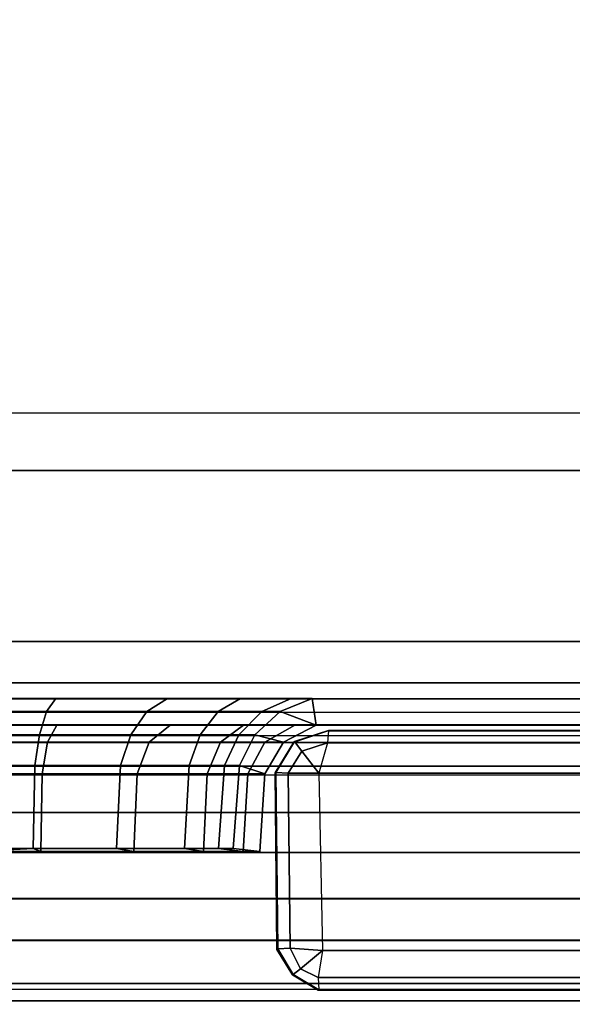
# Model space of a CAD drawing. Units: inches. Extents: x -889 to -374, y -589 to 341.
# Drawn here: x -834 to -832, y 136 to 139 of the extents above; entities that cross this region are included whole.
import ezdxf

# ---------------------------------------------------------------- set-up
doc = ezdxf.new("R2010")
doc.units = ezdxf.units.IN
doc.header["$MEASUREMENT"] = 0
for name, color, linetype in [('ACCESSORY-RAIL', 7, 'Continuous'), ('DISPLAY-TACKBOARD', 5, 'Continuous'), ('ELEC', 1, 'Continuous'), ('STORAGE-BRACKETS', 4, 'Continuous'), ('STORAGE-LEG', 4, 'Continuous'), ('STORAGE-SHELF', 4, 'Continuous')]:
    doc.layers.add(name, color=color, linetype=linetype)

# ---------------------------------------------------------------- blocks, each defined once
blk = doc.blocks.new('lmgs90_23_0t')
at = {"layer": 'STORAGE-BRACKETS'}
for points in [[(73.8932, -0.4094, 22.0395), (66.0289, -0.4091, 22.0379), (66.024, -0.6619, 22.0156), (73.898, -0.6622, 22.0172)], [(73.8925, -0.4102, 21.9605), (73.898, -0.6363, 21.9427), (66.024, -0.636, 21.9412), (66.0283, -0.4099, 21.9589)], [(66.0283, -0.4099, 21.9589), (66.0289, -0.4091, 22.0379), (73.8932, -0.4094, 22.0395), (73.8925, -0.4102, 21.9605)], [(70.7375, -0.6399, 19.5324), (70.7526, -0.4125, 19.5358), (70.7526, -0.4125, 17.2858), (70.7375, -0.6399, 17.2824)], [(70.7526, -0.4125, 17.2858), (70.831, -0.4208, 17.2836), (70.8124, -0.6639, 17.2824), (70.7375, -0.6399, 17.2824)], [(70.8012, -0.4126, 19.7258), (70.7526, -0.4125, 19.5358), (70.7375, -0.6399, 19.5324), (70.7874, -0.64, 19.7318)], [(70.7375, -0.6399, 4.2392), (70.7526, -0.4125, 4.2396), (70.7526, -0.4125, 2.7286), (70.7375, -0.6399, 2.7252)], [(70.7526, -0.4125, 2.7286), (70.831, -0.4208, 2.7264), (70.8124, -0.6639, 2.7252), (70.7375, -0.6399, 2.7252)], [(70.8012, -0.4126, 4.4326), (70.7526, -0.4125, 4.2396), (70.7375, -0.6399, 4.2392), (70.7874, -0.64, 4.4386)], [(70.7526, -0.4125, 9.0213), (70.7526, -0.4125, 7.4915), (70.7375, -0.6399, 7.4949), (70.7375, -0.6399, 9.0247)], [(70.8124, -0.6639, 9.0247), (70.831, -0.4208, 9.0235), (70.7526, -0.4125, 9.0213), (70.7375, -0.6399, 9.0247)], [(70.7375, -0.6399, 7.4949), (70.7526, -0.4125, 7.4915), (70.8012, -0.4126, 7.3016), (70.7874, -0.64, 7.2956)], [(70.831, -0.4208, 19.5336), (70.831, -0.4208, 17.2836), (70.7526, -0.4125, 17.2858), (70.7526, -0.4125, 19.5358)], [(70.8732, -0.4209, 19.6947), (70.831, -0.4208, 19.5336), (70.7526, -0.4125, 19.5358), (70.8012, -0.4126, 19.7258)], [(70.831, -0.4208, 4.2396), (70.831, -0.4208, 2.7264), (70.7526, -0.4125, 2.7286), (70.7526, -0.4125, 4.2396)], [(70.8732, -0.4209, 4.4015), (70.831, -0.4208, 4.2396), (70.7526, -0.4125, 4.2396), (70.8012, -0.4126, 4.4326)], [(70.7526, -0.4125, 9.0213), (70.831, -0.4208, 9.0235), (70.831, -0.4208, 7.4937), (70.7526, -0.4125, 7.4915)], [(70.7526, -0.4125, 7.4915), (70.831, -0.4208, 7.4937), (70.8732, -0.4209, 7.3327), (70.8012, -0.4126, 7.3016)], [(70.8012, -0.4126, 19.7258), (70.7874, -0.64, 19.7318), (70.9066, -0.64, 19.9694), (70.9173, -0.4126, 19.9588)], [(70.8012, -0.4126, 4.4326), (70.7874, -0.64, 4.4386), (70.9066, -0.64, 4.6762), (70.9173, -0.4126, 4.6656)], [(70.9066, -0.64, 7.0579), (70.7874, -0.64, 7.2956), (70.8012, -0.4126, 7.3016), (70.9173, -0.4126, 7.0685)], [(70.8732, -0.4209, 19.6947), (70.8012, -0.4126, 19.7258), (70.9173, -0.4126, 19.9588), (70.9731, -0.4209, 19.9037)], [(70.8732, -0.4209, 4.4015), (70.8012, -0.4126, 4.4326), (70.9173, -0.4126, 4.6656), (70.9731, -0.4209, 4.6105)], [(70.9173, -0.4126, 7.0685), (70.8012, -0.4126, 7.3016), (70.8732, -0.4209, 7.3327), (70.9731, -0.4209, 7.1237)], [(70.8124, -0.6639, 17.2824), (70.831, -0.4208, 17.2836), (70.831, -0.4208, 19.5336), (70.8124, -0.6639, 19.5324)], [(70.831, -0.4208, 19.5336), (70.8732, -0.4209, 19.6947), (70.8561, -0.664, 19.7021), (70.8124, -0.6639, 19.5324)], [(70.8124, -0.6639, 2.7252), (70.831, -0.4208, 2.7264), (70.831, -0.4208, 4.2396), (70.8124, -0.6639, 4.2392)], [(70.831, -0.4208, 4.2396), (70.8732, -0.4209, 4.4015), (70.8561, -0.664, 4.4089), (70.8124, -0.6639, 4.2392)], [(70.831, -0.4208, 7.4937), (70.831, -0.4208, 9.0235), (70.8124, -0.6639, 9.0247), (70.8124, -0.6639, 7.4949)], [(70.8561, -0.664, 7.3252), (70.8732, -0.4209, 7.3327), (70.831, -0.4208, 7.4937), (70.8124, -0.6639, 7.4949)], [(70.9731, -0.4209, 19.9037), (70.9598, -0.664, 19.9168), (70.8561, -0.664, 19.7021), (70.8732, -0.4209, 19.6947)], [(70.9731, -0.4209, 4.6105), (70.9598, -0.664, 4.6236), (70.8561, -0.664, 4.4089), (70.8732, -0.4209, 4.4015)], [(70.8561, -0.664, 7.3252), (70.9598, -0.664, 7.1105), (70.9731, -0.4209, 7.1237), (70.8732, -0.4209, 7.3327)], [(71.1212, -0.4126, 20.1778), (70.9173, -0.4126, 19.9588), (70.9066, -0.64, 19.9694), (71.1115, -0.64, 20.1893)], [(71.1212, -0.4126, 4.8846), (70.9173, -0.4126, 4.6656), (70.9066, -0.64, 4.6762), (71.1115, -0.64, 4.8961)], [(70.9066, -0.64, 7.0579), (70.9173, -0.4126, 7.0685), (71.1212, -0.4126, 6.8495), (71.1115, -0.64, 6.838)], [(71.1718, -0.4209, 20.1179), (70.9731, -0.4209, 19.9037), (70.9173, -0.4126, 19.9588), (71.1212, -0.4126, 20.1778)], [(71.1718, -0.4209, 4.8247), (70.9731, -0.4209, 4.6105), (70.9173, -0.4126, 4.6656), (71.1212, -0.4126, 4.8846)], [(70.9173, -0.4126, 7.0685), (70.9731, -0.4209, 7.1237), (71.1718, -0.4209, 6.9094), (71.1212, -0.4126, 6.8495)], [(70.9731, -0.4209, 19.9037), (71.1718, -0.4209, 20.1179), (71.1598, -0.664, 20.1322), (70.9598, -0.664, 19.9168)], [(70.9731, -0.4209, 4.6105), (71.1718, -0.4209, 4.8247), (71.1598, -0.664, 4.839), (70.9598, -0.664, 4.6236)], [(71.1598, -0.664, 6.8952), (71.1718, -0.4209, 6.9094), (70.9731, -0.4209, 7.1237), (70.9598, -0.664, 7.1105)], [(71.1212, -0.4126, 20.1778), (71.1115, -0.64, 20.1893), (71.3892, -0.64, 20.3411), (71.3935, -0.4126, 20.3267)], [(71.1212, -0.4126, 4.8846), (71.1115, -0.64, 4.8961), (71.3892, -0.64, 5.0479), (71.3935, -0.4126, 5.0335)], [(71.3892, -0.64, 6.6862), (71.1115, -0.64, 6.838), (71.1212, -0.4126, 6.8495), (71.3935, -0.4126, 6.7007)], [(71.1718, -0.4209, 20.1179), (71.1212, -0.4126, 20.1778), (71.3935, -0.4126, 20.3267), (71.4159, -0.4209, 20.2515)], [(71.1718, -0.4209, 4.8247), (71.1212, -0.4126, 4.8846), (71.3935, -0.4126, 5.0335), (71.4159, -0.4209, 4.9583)], [(71.3935, -0.4126, 6.7007), (71.1212, -0.4126, 6.8495), (71.1718, -0.4209, 6.9094), (71.4159, -0.4209, 6.7758)], [(71.4159, -0.4209, 20.2515), (71.4106, -0.664, 20.2694), (71.1598, -0.664, 20.1322), (71.1718, -0.4209, 20.1179)], [(71.4159, -0.4209, 4.9583), (71.4106, -0.664, 4.9762), (71.1598, -0.664, 4.839), (71.1718, -0.4209, 4.8247)], [(71.1598, -0.664, 6.8952), (71.4106, -0.664, 6.7579), (71.4159, -0.4209, 6.7758), (71.1718, -0.4209, 6.9094)], [(71.3892, -0.64, 6.6862), (71.3935, -0.4126, 6.7007), (71.6438, -0.4102, 6.6673), (71.648, -0.6363, 6.6495)], [(71.6446, -0.4126, 20.368), (71.3935, -0.4126, 20.3267), (71.3892, -0.64, 20.3411), (71.648, -0.64, 20.3831)], [(71.6446, -0.4126, 5.0748), (71.3935, -0.4126, 5.0335), (71.3892, -0.64, 5.0479), (71.648, -0.64, 5.0899)], [(71.3935, -0.4126, 6.7007), (71.4159, -0.4209, 6.7758), (71.6432, -0.4094, 6.7463), (71.6438, -0.4102, 6.6673)], [(71.6468, -0.4209, 20.2896), (71.4159, -0.4209, 20.2515), (71.3935, -0.4126, 20.3267), (71.6446, -0.4126, 20.368)], [(71.6468, -0.4209, 4.9964), (71.4159, -0.4209, 4.9583), (71.3935, -0.4126, 5.0335), (71.6446, -0.4126, 5.0748)], [(71.648, -0.6622, 6.724), (71.6432, -0.4094, 6.7463), (71.4159, -0.4209, 6.7758), (71.4106, -0.664, 6.7579)], [(71.4159, -0.4209, 20.2515), (71.6468, -0.4209, 20.2896), (71.648, -0.664, 20.3082), (71.4106, -0.664, 20.2694)], [(71.4159, -0.4209, 4.9583), (71.6468, -0.4209, 4.9964), (71.648, -0.664, 5.015), (71.4106, -0.664, 4.9762)], [(73.898, -0.7311, 21.8857), (66.024, -0.7308, 21.8841), (66.024, -0.636, 21.9412), (73.898, -0.6363, 21.9427)], [(66.024, -0.6619, 22.0156), (66.024, -0.751, 21.9712), (73.898, -0.7513, 21.9727), (73.898, -0.6622, 22.0172)], [(70.7375, -0.6399, 19.5324), (70.7375, -0.6399, 17.2824), (70.6831, -0.7323, 17.2824), (70.6831, -0.7323, 19.5324)], [(70.6831, -0.7323, 17.2824), (70.7375, -0.6399, 17.2824), (70.8124, -0.6639, 17.2824), (70.7669, -0.7536, 17.2824)], [(70.7874, -0.64, 19.7318), (70.7375, -0.6399, 19.5324), (70.6831, -0.7323, 19.5324), (70.7375, -0.7324, 19.7533)], [(70.7375, -0.6399, 4.2392), (70.7375, -0.6399, 2.7252), (70.6831, -0.7323, 2.7252), (70.6831, -0.7323, 4.2392)], [(70.6831, -0.7323, 2.7252), (70.7375, -0.6399, 2.7252), (70.8124, -0.6639, 2.7252), (70.7669, -0.7536, 2.7252)], [(70.7874, -0.64, 4.4386), (70.7375, -0.6399, 4.2392), (70.6831, -0.7323, 4.2392), (70.7375, -0.7324, 4.4601)], [(70.6831, -0.7323, 9.0247), (70.7375, -0.6399, 9.0247), (70.7375, -0.6399, 7.4949), (70.6831, -0.7323, 7.4949)], [(70.8124, -0.6639, 9.0247), (70.7375, -0.6399, 9.0247), (70.6831, -0.7323, 9.0247), (70.7669, -0.7536, 9.0247)], [(70.6831, -0.7323, 7.4949), (70.7375, -0.6399, 7.4949), (70.7874, -0.64, 7.2956), (70.7375, -0.7324, 7.274)], [(70.9066, -0.64, 19.9694), (70.7874, -0.64, 19.7318), (70.7375, -0.7324, 19.7533), (70.8679, -0.7324, 20.0077)], [(70.9066, -0.64, 4.6762), (70.7874, -0.64, 4.4386), (70.7375, -0.7324, 4.4601), (70.8679, -0.7324, 4.7145)], [(70.7375, -0.7324, 7.274), (70.7874, -0.64, 7.2956), (70.9066, -0.64, 7.0579), (70.8679, -0.7324, 7.0197)], [(71.1115, -0.64, 20.1893), (70.9066, -0.64, 19.9694), (70.8679, -0.7324, 20.0077), (71.0764, -0.7324, 20.2309)], [(71.1115, -0.64, 4.8961), (70.9066, -0.64, 4.6762), (70.8679, -0.7324, 4.7145), (71.0764, -0.7324, 4.9377)], [(70.8679, -0.7324, 7.0197), (70.9066, -0.64, 7.0579), (71.1115, -0.64, 6.838), (71.0764, -0.7324, 6.7965)], [(71.3892, -0.64, 20.3411), (71.1115, -0.64, 20.1893), (71.0764, -0.7324, 20.2309), (71.3737, -0.7324, 20.3933)], [(71.3892, -0.64, 5.0479), (71.1115, -0.64, 4.8961), (71.0764, -0.7324, 4.9377), (71.3737, -0.7324, 5.1001)], [(71.0764, -0.7324, 6.7965), (71.1115, -0.64, 6.838), (71.3892, -0.64, 6.6862), (71.3737, -0.7324, 6.6341)], [(71.3737, -0.7324, 6.6341), (71.3892, -0.64, 6.6862), (71.648, -0.6363, 6.6495), (71.648, -0.7311, 6.5925)], [(71.648, -0.64, 20.3831), (71.3892, -0.64, 20.3411), (71.3737, -0.7324, 20.3933), (71.648, -0.7324, 20.4374)], [(71.648, -0.64, 5.0899), (71.3892, -0.64, 5.0479), (71.3737, -0.7324, 5.1001), (71.648, -0.7324, 5.1442)], [(71.648, -0.7513, 6.6795), (71.648, -0.6622, 6.724), (71.4106, -0.664, 6.7579), (71.3976, -0.7538, 6.7144)], [(70.7669, -0.7536, 17.2824), (70.8124, -0.6639, 17.2824), (70.8124, -0.6639, 19.5324), (70.7669, -0.7536, 19.5324)], [(70.8124, -0.6639, 19.5324), (70.8561, -0.664, 19.7021), (70.8144, -0.7538, 19.7201), (70.7669, -0.7536, 19.5324)], [(70.7669, -0.7536, 2.7252), (70.8124, -0.6639, 2.7252), (70.8124, -0.6639, 4.2392), (70.7669, -0.7536, 4.2392)], [(70.8124, -0.6639, 4.2392), (70.8561, -0.664, 4.4089), (70.8144, -0.7538, 4.4269), (70.7669, -0.7536, 4.2392)], [(70.8124, -0.6639, 7.4949), (70.8124, -0.6639, 9.0247), (70.7669, -0.7536, 9.0247), (70.7669, -0.7536, 7.4949)], [(70.8144, -0.7538, 7.3072), (70.8561, -0.664, 7.3252), (70.8124, -0.6639, 7.4949), (70.7669, -0.7536, 7.4949)], [(70.8561, -0.664, 19.7021), (70.9598, -0.664, 19.9168), (70.9275, -0.7538, 19.9488), (70.8144, -0.7538, 19.7201)], [(70.8561, -0.664, 4.4089), (70.9598, -0.664, 4.6236), (70.9275, -0.7538, 4.6556), (70.8144, -0.7538, 4.4269)], [(70.9275, -0.7538, 7.0786), (70.9598, -0.664, 7.1105), (70.8561, -0.664, 7.3252), (70.8144, -0.7538, 7.3072)], [(70.9598, -0.664, 19.9168), (71.1598, -0.664, 20.1322), (71.1305, -0.7538, 20.1669), (70.9275, -0.7538, 19.9488)], [(70.9598, -0.664, 4.6236), (71.1598, -0.664, 4.839), (71.1305, -0.7538, 4.8737), (70.9275, -0.7538, 4.6556)], [(71.1305, -0.7538, 6.8605), (71.1598, -0.664, 6.8952), (70.9598, -0.664, 7.1105), (70.9275, -0.7538, 7.0786)], [(71.1598, -0.664, 20.1322), (71.4106, -0.664, 20.2694), (71.3976, -0.7538, 20.313), (71.1305, -0.7538, 20.1669)], [(71.1598, -0.664, 4.839), (71.4106, -0.664, 4.9762), (71.3976, -0.7538, 5.0198), (71.1305, -0.7538, 4.8737)], [(71.3976, -0.7538, 6.7144), (71.4106, -0.664, 6.7579), (71.1598, -0.664, 6.8952), (71.1305, -0.7538, 6.8605)], [(71.4106, -0.664, 20.2694), (71.648, -0.664, 20.3082), (71.648, -0.7538, 20.3537), (71.3976, -0.7538, 20.313)], [(71.4106, -0.664, 4.9762), (71.648, -0.664, 5.015), (71.648, -0.7538, 5.0605), (71.3976, -0.7538, 5.0198)], [(73.898, -0.7827, 21.7879), (66.024, -0.7824, 21.7863), (66.024, -0.7308, 21.8841), (73.898, -0.7311, 21.8857)], [(70.6831, -0.7323, 19.5324), (70.6831, -0.7323, 17.2824), (70.5879, -0.7815, 17.2824), (70.5879, -0.7815, 19.5324)], [(70.6831, -0.7323, 17.2824), (70.7669, -0.7536, 17.2824), (70.693, -0.8219, 17.2824), (70.5879, -0.7815, 17.2824)], [(70.7375, -0.7324, 19.7533), (70.6831, -0.7323, 19.5324), (70.5879, -0.7815, 19.5324), (70.65, -0.7816, 19.7911)], [(70.6831, -0.7323, 4.2392), (70.6831, -0.7323, 2.7252), (70.5879, -0.7815, 2.7252), (70.5879, -0.7815, 4.2392)], [(70.6831, -0.7323, 2.7252), (70.7669, -0.7536, 2.7252), (70.693, -0.8219, 2.7252), (70.5879, -0.7815, 2.7252)], [(70.7375, -0.7324, 4.4601), (70.6831, -0.7323, 4.2392), (70.5879, -0.7815, 4.2392), (70.65, -0.7816, 4.4979)], [(70.5879, -0.7815, 9.0247), (70.6831, -0.7323, 9.0247), (70.6831, -0.7323, 7.4949), (70.5879, -0.7815, 7.4949)], [(70.693, -0.8219, 9.0247), (70.7669, -0.7536, 9.0247), (70.6831, -0.7323, 9.0247), (70.5879, -0.7815, 9.0247)], [(70.5879, -0.7815, 7.4949), (70.6831, -0.7323, 7.4949), (70.7375, -0.7324, 7.274), (70.65, -0.7816, 7.2363)], [(70.8679, -0.7324, 20.0077), (70.7375, -0.7324, 19.7533), (70.65, -0.7816, 19.7911), (70.8002, -0.7816, 20.0746)], [(70.8679, -0.7324, 4.7145), (70.7375, -0.7324, 4.4601), (70.65, -0.7816, 4.4979), (70.8002, -0.7816, 4.7814)], [(70.65, -0.7816, 7.2363), (70.7375, -0.7324, 7.274), (70.8679, -0.7324, 7.0197), (70.8002, -0.7816, 6.9527)], [(71.0764, -0.7324, 20.2309), (70.8679, -0.7324, 20.0077), (70.8002, -0.7816, 20.0746), (71.015, -0.7816, 20.3037)], [(71.0764, -0.7324, 4.9377), (70.8679, -0.7324, 4.7145), (70.8002, -0.7816, 4.7814), (71.015, -0.7816, 5.0105)], [(70.8002, -0.7816, 6.9527), (70.8679, -0.7324, 7.0197), (71.0764, -0.7324, 6.7965), (71.015, -0.7816, 6.7237)], [(71.3737, -0.7324, 20.3933), (71.0764, -0.7324, 20.2309), (71.015, -0.7816, 20.3037), (71.3465, -0.7816, 20.4845)], [(71.3737, -0.7324, 5.1001), (71.0764, -0.7324, 4.9377), (71.015, -0.7816, 5.0105), (71.3465, -0.7816, 5.1913)], [(71.015, -0.7816, 6.7237), (71.0764, -0.7324, 6.7965), (71.3737, -0.7324, 6.6341), (71.3465, -0.7816, 6.5428)], [(71.3465, -0.7816, 6.5428), (71.3737, -0.7324, 6.6341), (71.648, -0.7311, 6.5925), (71.648, -0.7827, 6.4947)], [(71.648, -0.7324, 20.4374), (71.3737, -0.7324, 20.3933), (71.3465, -0.7816, 20.4845), (71.648, -0.7816, 20.5327)], [(71.648, -0.7324, 5.1442), (71.3737, -0.7324, 5.1001), (71.3465, -0.7816, 5.1913), (71.648, -0.7816, 5.2395)], [(66.024, -0.751, 21.9712), (66.024, -0.8193, 21.8987), (73.898, -0.8195, 21.9003), (73.898, -0.7513, 21.9727)], [(70.693, -0.8219, 17.2824), (70.7669, -0.7536, 17.2824), (70.7669, -0.7536, 19.5324), (70.693, -0.8219, 19.5324)], [(70.7669, -0.7536, 19.5324), (70.8144, -0.7538, 19.7201), (70.7465, -0.822, 19.7494), (70.693, -0.8219, 19.5324)], [(70.693, -0.8219, 2.7252), (70.7669, -0.7536, 2.7252), (70.7669, -0.7536, 4.2392), (70.693, -0.8219, 4.2392)], [(70.7669, -0.7536, 4.2392), (70.8144, -0.7538, 4.4269), (70.7465, -0.822, 4.4562), (70.693, -0.8219, 4.2392)], [(70.7669, -0.7536, 7.4949), (70.7669, -0.7536, 9.0247), (70.693, -0.8219, 9.0247), (70.693, -0.8219, 7.4949)], [(70.7465, -0.822, 7.2779), (70.8144, -0.7538, 7.3072), (70.7669, -0.7536, 7.4949), (70.693, -0.8219, 7.4949)], [(70.8144, -0.7538, 19.7201), (70.9275, -0.7538, 19.9488), (70.8749, -0.822, 20.0007), (70.7465, -0.822, 19.7494)], [(70.8144, -0.7538, 4.4269), (70.9275, -0.7538, 4.6556), (70.8749, -0.822, 4.7075), (70.7465, -0.822, 4.4562)], [(70.8749, -0.822, 7.0266), (70.9275, -0.7538, 7.0786), (70.8144, -0.7538, 7.3072), (70.7465, -0.822, 7.2779)], [(70.9275, -0.7538, 19.9488), (71.1305, -0.7538, 20.1669), (71.0828, -0.822, 20.2234), (70.8749, -0.822, 20.0007)], [(70.9275, -0.7538, 4.6556), (71.1305, -0.7538, 4.8737), (71.0828, -0.822, 4.9302), (70.8749, -0.822, 4.7075)], [(71.0828, -0.822, 6.804), (71.1305, -0.7538, 6.8605), (70.9275, -0.7538, 7.0786), (70.8749, -0.822, 7.0266)], [(71.1305, -0.7538, 20.1669), (71.3976, -0.7538, 20.313), (71.3765, -0.822, 20.3838), (71.0828, -0.822, 20.2234)], [(71.1305, -0.7538, 4.8737), (71.3976, -0.7538, 5.0198), (71.3765, -0.822, 5.0906), (71.0828, -0.822, 4.9302)], [(71.3765, -0.822, 6.6435), (71.3976, -0.7538, 6.7144), (71.1305, -0.7538, 6.8605), (71.0828, -0.822, 6.804)], [(71.648, -0.8195, 6.6071), (71.648, -0.7513, 6.6795), (71.3976, -0.7538, 6.7144), (71.3765, -0.822, 6.6435)], [(71.3976, -0.7538, 20.313), (71.648, -0.7538, 20.3537), (71.648, -0.822, 20.4276), (71.3765, -0.822, 20.3838)], [(71.3976, -0.7538, 5.0198), (71.648, -0.7538, 5.0605), (71.648, -0.822, 5.1344), (71.3765, -0.822, 5.0906)], [(70.5879, -0.7815, 17.2824), (70.5999, -0.8601, 17.2824), (69.3119, -0.8585, 17.2824), (69.3327, -0.7826, 17.2824)], [(70.5879, -0.7815, 2.7252), (70.5999, -0.8601, 2.7252), (69.3119, -0.8585, 2.7252), (69.3327, -0.7826, 2.7252)], [(69.3119, -0.8585, 9.0247), (70.5999, -0.8601, 9.0247), (70.5879, -0.7815, 9.0247), (69.3327, -0.7826, 9.0247)], [(70.5999, -0.8601, 17.2824), (70.5879, -0.7815, 17.2824), (70.693, -0.8219, 17.2824)], [(70.5999, -0.8601, 2.7252), (70.5879, -0.7815, 2.7252), (70.693, -0.8219, 2.7252)], [(70.693, -0.8219, 9.0247), (70.5879, -0.7815, 9.0247), (70.5999, -0.8601, 9.0247), (70.693, -0.8219, 9.0247)], [(66.024, -0.8193, 21.8987), (66.024, -0.8584, 21.8072), (73.898, -0.8587, 21.8087), (73.898, -0.8195, 21.9003)], [(70.5999, -0.8601, 17.2824), (70.693, -0.8219, 17.2824), (70.693, -0.8219, 19.5324), (70.5999, -0.8601, 19.5324)], [(70.693, -0.8219, 19.5324), (70.7465, -0.822, 19.7494), (70.6611, -0.8603, 19.7863), (70.5999, -0.8601, 19.5324)], [(70.5999, -0.8601, 2.7252), (70.693, -0.8219, 2.7252), (70.693, -0.8219, 4.2392), (70.5999, -0.8601, 4.2392)], [(70.693, -0.8219, 4.2392), (70.7465, -0.822, 4.4562), (70.6611, -0.8603, 4.4931), (70.5999, -0.8601, 4.2392)], [(70.693, -0.8219, 7.4949), (70.693, -0.8219, 9.0247), (70.5999, -0.8601, 9.0247), (70.5999, -0.8601, 7.4949)], [(70.6611, -0.8603, 7.2411), (70.7465, -0.822, 7.2779), (70.693, -0.8219, 7.4949), (70.5999, -0.8601, 7.4949)], [(70.7465, -0.822, 19.7494), (70.8749, -0.822, 20.0007), (70.8087, -0.8603, 20.0662), (70.6611, -0.8603, 19.7863)], [(70.7465, -0.822, 4.4562), (70.8749, -0.822, 4.7075), (70.8087, -0.8603, 4.773), (70.6611, -0.8603, 4.4931)], [(70.8087, -0.8603, 6.9612), (70.8749, -0.822, 7.0266), (70.7465, -0.822, 7.2779), (70.6611, -0.8603, 7.2411)], [(70.8749, -0.822, 20.0007), (71.0828, -0.822, 20.2234), (71.0227, -0.8603, 20.2945), (70.8087, -0.8603, 20.0662)], [(70.8749, -0.822, 4.7075), (71.0828, -0.822, 4.9302), (71.0227, -0.8603, 5.0013), (70.8087, -0.8603, 4.773)], [(71.0227, -0.8603, 6.7329), (71.0828, -0.822, 6.804), (70.8749, -0.822, 7.0266), (70.8087, -0.8603, 6.9612)], [(71.0828, -0.822, 20.2234), (71.3765, -0.822, 20.3838), (71.3499, -0.8603, 20.473), (71.0227, -0.8603, 20.2945)], [(71.0828, -0.822, 4.9302), (71.3765, -0.822, 5.0906), (71.3499, -0.8603, 5.1798), (71.0227, -0.8603, 5.0013)], [(71.3499, -0.8603, 6.5544), (71.3765, -0.822, 6.6435), (71.0828, -0.822, 6.804), (71.0227, -0.8603, 6.7329)], [(71.648, -0.8587, 6.5155), (71.648, -0.8195, 6.6071), (71.3765, -0.822, 6.6435), (71.3499, -0.8603, 6.5544)], [(71.3765, -0.822, 20.3838), (71.648, -0.822, 20.4276), (71.648, -0.8603, 20.5207), (71.3499, -0.8603, 20.473)], [(71.3765, -0.822, 5.0906), (71.648, -0.822, 5.1344), (71.648, -0.8603, 5.2275), (71.3499, -0.8603, 5.1798)]]:
    blk.add_3dface(points, dxfattribs=at)
for points, invisible_edges in [([(73.898, -0.7816, 20.5327), (66.024, -0.7813, 20.5311), (66.024, -0.7824, 21.7863), (73.898, -0.7827, 21.7879)], 1), ([(71.648, -0.7816, 20.5327), (71.3465, -0.7816, 20.4845), (68.5653, -0.7816, 20.4845), (68.274, -0.7813, 20.5311)], 10), ([(71.648, -0.7816, 5.2395), (71.3465, -0.7816, 5.1913), (68.5653, -0.7816, 5.1913), (68.274, -0.7813, 5.2379)], 10), ([(71.648, -0.7816, 5.2395), (68.274, -0.7813, 5.2379), (68.274, -0.7824, 6.4931), (71.648, -0.7827, 6.4947)], 15), ([(71.3465, -0.7816, 6.5428), (71.648, -0.7827, 6.4947), (68.274, -0.7824, 6.4931), (68.5653, -0.7816, 6.5428)], 10), ([(71.015, -0.7816, 20.3037), (68.8968, -0.7816, 20.3037), (68.5653, -0.7816, 20.4845), (71.3465, -0.7816, 20.4845)], 5), ([(71.015, -0.7816, 5.0105), (68.8968, -0.7816, 5.0105), (68.5653, -0.7816, 5.1913), (71.3465, -0.7816, 5.1913)], 5), ([(71.3465, -0.7816, 6.5428), (68.5653, -0.7816, 6.5428), (68.8968, -0.7816, 6.7237), (71.015, -0.7816, 6.7237)], 5), ([(71.015, -0.7816, 20.3037), (70.8002, -0.7816, 20.0746), (69.1116, -0.7816, 20.0746), (68.8968, -0.7816, 20.3037)], 10), ([(71.015, -0.7816, 5.0105), (70.8002, -0.7816, 4.7814), (69.1116, -0.7816, 4.7814), (68.8968, -0.7816, 5.0105)], 10), ([(70.8002, -0.7816, 6.9527), (71.015, -0.7816, 6.7237), (68.8968, -0.7816, 6.7237), (69.1116, -0.7816, 6.9527)], 10), ([(70.65, -0.7816, 19.7911), (69.2618, -0.7816, 19.7911), (69.1116, -0.7816, 20.0746), (70.8002, -0.7816, 20.0746)], 5), ([(70.65, -0.7816, 4.4979), (69.2618, -0.7816, 4.4979), (69.1116, -0.7816, 4.7814), (70.8002, -0.7816, 4.7814)], 5), ([(70.8002, -0.7816, 6.9527), (69.1116, -0.7816, 6.9527), (69.2618, -0.7816, 7.2363), (70.65, -0.7816, 7.2363)], 5), ([(70.65, -0.7816, 19.7911), (70.5879, -0.7815, 19.5324), (69.3327, -0.7826, 19.5324), (69.2618, -0.7816, 19.7911)], 10), ([(70.65, -0.7816, 4.4979), (70.5879, -0.7815, 4.2392), (69.3327, -0.7826, 4.2392), (69.2618, -0.7816, 4.4979)], 10), ([(70.5879, -0.7815, 7.4949), (70.65, -0.7816, 7.2363), (69.2618, -0.7816, 7.2363), (69.3327, -0.7826, 7.4949)], 10), ([(70.5879, -0.7815, 19.5324), (70.5879, -0.7815, 17.2824), (69.3327, -0.7826, 17.2824), (69.3327, -0.7826, 19.5324)], 8), ([(70.5879, -0.7815, 4.2392), (70.5879, -0.7815, 2.7252), (69.3327, -0.7826, 2.7252), (69.3327, -0.7826, 4.2392)], 8), ([(69.3327, -0.7826, 9.0247), (70.5879, -0.7815, 9.0247), (70.5879, -0.7815, 7.4949), (69.3327, -0.7826, 7.4949)], 4), ([(66.024, -0.86, 20.5191), (73.898, -0.8603, 20.5207), (73.898, -0.8587, 21.8087), (66.024, -0.8584, 21.8072)], 1), ([(68.274, -0.86, 5.2259), (71.648, -0.8603, 5.2275), (71.648, -0.8587, 6.5155), (68.274, -0.8584, 6.514)], 15), ([(71.648, -0.8587, 6.5155), (71.3499, -0.8603, 6.5544), (68.5619, -0.8603, 6.5544), (68.274, -0.8584, 6.514)], 10), ([(71.3499, -0.8603, 20.473), (71.648, -0.8603, 20.5207), (68.274, -0.86, 20.5191), (68.5619, -0.8603, 20.473)], 10), ([(71.3499, -0.8603, 5.1798), (71.648, -0.8603, 5.2275), (68.274, -0.86, 5.2259), (68.5619, -0.8603, 5.1798)], 10), ([(71.3499, -0.8603, 20.473), (68.5619, -0.8603, 20.473), (68.8891, -0.8603, 20.2945), (71.0227, -0.8603, 20.2945)], 5), ([(71.3499, -0.8603, 5.1798), (68.5619, -0.8603, 5.1798), (68.8891, -0.8603, 5.0013), (71.0227, -0.8603, 5.0013)], 5), ([(71.0227, -0.8603, 6.7329), (68.8891, -0.8603, 6.7329), (68.5619, -0.8603, 6.5544), (71.3499, -0.8603, 6.5544)], 5), ([(70.8087, -0.8603, 20.0662), (71.0227, -0.8603, 20.2945), (68.8891, -0.8603, 20.2945), (69.1031, -0.8603, 20.0662)], 10), ([(70.8087, -0.8603, 4.773), (71.0227, -0.8603, 5.0013), (68.8891, -0.8603, 5.0013), (69.1031, -0.8603, 4.773)], 10), ([(71.0227, -0.8603, 6.7329), (70.8087, -0.8603, 6.9612), (69.1031, -0.8603, 6.9612), (68.8891, -0.8603, 6.7329)], 10), ([(70.8087, -0.8603, 20.0662), (69.1031, -0.8603, 20.0662), (69.2507, -0.8603, 19.7863), (70.6611, -0.8603, 19.7863)], 5), ([(70.8087, -0.8603, 4.773), (69.1031, -0.8603, 4.773), (69.2507, -0.8603, 4.4931), (70.6611, -0.8603, 4.4931)], 5), ([(70.6611, -0.8603, 7.2411), (69.2507, -0.8603, 7.2411), (69.1031, -0.8603, 6.9612), (70.8087, -0.8603, 6.9612)], 5), ([(70.5999, -0.8601, 19.5324), (70.6611, -0.8603, 19.7863), (69.2507, -0.8603, 19.7863), (69.3119, -0.8585, 19.5324)], 10), ([(70.5999, -0.8601, 4.2392), (70.6611, -0.8603, 4.4931), (69.2507, -0.8603, 4.4931), (69.3119, -0.8585, 4.2392)], 10), ([(70.6611, -0.8603, 7.2411), (70.5999, -0.8601, 7.4949), (69.3119, -0.8585, 7.4949), (69.2507, -0.8603, 7.2411)], 10), ([(70.5999, -0.8601, 17.2824), (70.5999, -0.8601, 19.5324), (69.3119, -0.8585, 19.5324), (69.3119, -0.8585, 17.2824)], 2), ([(70.5999, -0.8601, 2.7252), (70.5999, -0.8601, 4.2392), (69.3119, -0.8585, 4.2392), (69.3119, -0.8585, 2.7252)], 2), ([(69.3119, -0.8585, 7.4949), (70.5999, -0.8601, 7.4949), (70.5999, -0.8601, 9.0247), (69.3119, -0.8585, 9.0247)], 1)]:
    blk.add_3dface(points, dxfattribs=dict(at, invisible_edges=invisible_edges))
at = {"layer": 'STORAGE-LEG'}
for points in [[(69.3401, -0.0444, 19.3979), (70.5824, -0.0444, 19.3979), (70.58, -0.0078, 19.3095), (69.3425, -0.0078, 19.3095)], [(70.5821, -0.0067, 0.0003), (69.3404, -0.0067, 0.0003), (69.3425, -0.0078, 19.3095), (70.58, -0.0078, 19.3095)], [(70.6553, -0.0524, 19.3095), (70.58, -0.0078, 19.3095), (70.5821, -0.0067, 0.0003), (70.6574, -0.0513, 0.0003)], [(70.5824, -0.0444, 19.3979), (70.58, -0.0078, 19.3095), (70.6553, -0.0524, 19.3095), (70.6339, -0.0691, 19.3979)], [(69.3401, -0.0444, 19.3979), (69.3533, -0.1226, 19.4342), (70.5691, -0.1226, 19.4342), (70.5824, -0.0444, 19.3979)], [(70.5691, -0.1226, 19.4342), (70.5824, -0.0444, 19.3979), (70.6339, -0.0691, 19.3979), (70.5691, -0.1226, 19.4342)], [(70.6339, -0.0691, 19.3979), (70.6553, -0.0524, 19.3095), (70.7003, -0.1274, 19.3095), (70.6638, -0.1298, 19.3979)], [(70.7003, -0.1274, 19.3095), (70.6553, -0.0524, 19.3095), (70.6574, -0.0513, 0.0003), (70.7024, -0.1263, 0.0003)], [(70.5691, -0.1226, 19.4342), (70.6339, -0.0691, 19.3979), (70.6638, -0.1298, 19.3979), (70.5691, -0.1226, 19.4342)], [(70.5691, -0.1226, 19.4342), (70.6638, -0.1298, 19.3979), (70.6694, -0.6412, 19.3979), (70.5801, -0.6419, 19.4333)], [(70.7003, -0.1274, 19.3095), (70.7059, -0.6439, 19.3095), (70.6694, -0.6412, 19.3979), (70.6638, -0.1298, 19.3979)], [(70.7024, -0.1263, 0.0003), (70.708, -0.6428, 0.0003), (70.7059, -0.6439, 19.3095), (70.7003, -0.1274, 19.3095)], [(69.368, -0.7302, 19.3979), (70.5545, -0.7302, 19.3979), (70.5801, -0.6419, 19.4333), (69.3424, -0.6419, 19.4333)], [(70.5801, -0.6419, 19.4333), (70.6298, -0.7056, 19.3979), (70.5545, -0.7302, 19.3979), (70.5801, -0.6419, 19.4333)], [(70.5801, -0.6419, 19.4333), (70.6694, -0.6412, 19.3979), (70.6298, -0.7056, 19.3979), (70.5801, -0.6419, 19.4333)], [(70.6694, -0.6412, 19.3979), (70.7059, -0.6439, 19.3095), (70.6515, -0.7337, 19.3095), (70.6298, -0.7056, 19.3979)], [(70.6515, -0.7337, 19.3095), (70.7059, -0.6439, 19.3095), (70.708, -0.6428, 0.0003), (70.6536, -0.7326, 0.0003)], [(70.6298, -0.7056, 19.3979), (70.6515, -0.7337, 19.3095), (70.5518, -0.7667, 19.3095), (70.5545, -0.7302, 19.3979)], [(69.368, -0.7302, 19.3979), (69.3707, -0.7667, 19.3095), (70.5518, -0.7667, 19.3095), (70.5545, -0.7302, 19.3979)], [(70.5518, -0.7667, 19.3095), (70.6515, -0.7337, 19.3095), (70.6536, -0.7326, 0.0003), (70.5539, -0.7656, 0.0003)]]:
    blk.add_3dface(points, dxfattribs=at)
for points, invisible_edges in [([(69.3404, -0.0067, 0.0003), (70.5821, -0.0067, 0.0003), (70.5539, -0.7656, 0.0003), (69.3686, -0.7656, 0.0003)], 10), ([(70.6574, -0.0513, 0.0003), (70.5821, -0.0067, 0.0003), (70.5539, -0.7656, 0.0003), (70.6536, -0.7326, 0.0003)], 10), ([(70.7024, -0.1263, 0.0003), (70.6574, -0.0513, 0.0003), (70.6536, -0.7326, 0.0003), (70.708, -0.6428, 0.0003)], 2), ([(69.3533, -0.1226, 19.4342), (69.3424, -0.6419, 19.4333), (70.5801, -0.6419, 19.4333), (70.5691, -0.1226, 19.4342)], 4), ([(70.5518, -0.7667, 19.3095), (69.3707, -0.7667, 19.3095), (69.3686, -0.7656, 0.0003), (70.5539, -0.7656, 0.0003)], 8)]:
    blk.add_3dface(points, dxfattribs=dict(at, invisible_edges=invisible_edges))
at = {"layer": 'STORAGE-SHELF'}
for points in [[(1.843, -0.9061, 21.7499), (103.4254, -0.9061, 21.7499), (103.4254, -0.9061, 21.4359), (1.843, -0.9061, 21.4359)], [(1.843, -0.9061, 6.458), (103.4254, -0.9061, 6.458), (103.4254, -0.9061, 6.144), (1.843, -0.9061, 6.144)]]:
    blk.add_3dface(points, dxfattribs=at)
at = {"layer": 'STORAGE-SHELF', "invisible_edges": 5}
for points in [[(103.4254, -14.6842, 21.7499), (103.4254, -0.9061, 21.7499), (1.843, -0.9061, 21.7499), (1.843, -14.6842, 21.7499)], [(103.4254, -0.9061, 21.4359), (103.4254, -14.6842, 21.4359), (1.843, -14.6842, 21.4359), (1.843, -0.9061, 21.4359)], [(103.4254, -14.6842, 6.458), (103.4254, -0.9061, 6.458), (1.843, -0.9061, 6.458), (1.843, -14.6842, 6.458)], [(103.4254, -0.9061, 6.144), (103.4254, -14.6842, 6.144), (1.843, -14.6842, 6.144), (1.843, -0.9061, 6.144)]]:
    blk.add_3dface(points, dxfattribs=at)
blk = doc.blocks.new('gexsb_t2_0t')
at = {"layer": 'DISPLAY-TACKBOARD'}
for points in [[(0.206, -1.858, 29.141), (0.206, -1.358, 29.141), (31.206, -1.358, 29.141), (31.206, -1.858, 29.141)], [(31.206, -1.858, 76.141), (31.206, -1.358, 76.141), (0.206, -1.358, 76.141), (0.206, -1.858, 76.141)], [(0.206, -1.358, 76.141), (31.206, -1.358, 76.141), (31.206, -1.358, 29.141), (0.206, -1.358, 29.141)], [(0.206, -1.858, 29.141), (31.206, -1.858, 29.141), (31.206, -1.858, 76.141), (0.206, -1.858, 76.141)], [(0.206, -2.858, 29.141), (0.206, -2.358, 29.141), (31.206, -2.358, 29.141), (31.206, -2.858, 29.141)], [(31.206, -2.858, 76.141), (31.206, -2.358, 76.141), (0.206, -2.358, 76.141), (0.206, -2.858, 76.141)], [(0.206, -2.358, 76.141), (31.206, -2.358, 76.141), (31.206, -2.358, 29.141), (0.206, -2.358, 29.141)], [(0.206, -2.858, 29.141), (31.206, -2.858, 29.141), (31.206, -2.858, 76.141), (0.206, -2.858, 76.141)]]:
    blk.add_3dface(points, dxfattribs=at)
blk = doc.blocks.new('7mn920_pw12fp_0t')
at = {"layer": 'ACCESSORY-RAIL'}
for points in [[(142.35, -1.3749, 76.7278), (1.65, -1.3749, 76.7278), (1.65, -1.7076, 76.728), (142.35, -1.7076, 76.728)], [(1.65, -1.7077, 76.478), (1.65, -1.375, 76.4778), (142.35, -1.375, 76.4778), (142.35, -1.7077, 76.478)], [(142.35, -1.5305, 77.7499), (1.65, -1.5305, 77.7499), (1.65, -1.707, 77.75), (142.35, -1.707, 77.75)], [(142.35, -1.5307, 77.4999), (1.65, -1.5307, 77.4999), (1.65, -1.5305, 77.7499), (142.35, -1.5305, 77.7499)], [(1.65, -1.5307, 77.4999), (142.35, -1.5307, 77.4999), (142.35, -1.7072, 77.5), (1.65, -1.7072, 77.5)], [(142.35, -1.7069, 78), (1.65, -1.7069, 78), (1.65, -1.8281, 78), (142.35, -1.8281, 78)], [(142.35, -1.707, 77.75), (1.65, -1.707, 77.75), (1.65, -1.7069, 78), (142.35, -1.7069, 78)], [(142.35, -1.7076, 76.728), (1.65, -1.7076, 76.728), (1.65, -1.7072, 77.5), (142.35, -1.7072, 77.5)], [(142.35, -1.7079, 76.228), (1.65, -1.7079, 76.228), (1.65, -1.7077, 76.478), (142.35, -1.7077, 76.478)], [(1.65, -1.7079, 76.228), (142.35, -1.7079, 76.228), (142.35, -1.8291, 76.2281), (1.65, -1.8291, 76.2281)], [(1.65, -1.8291, 76.2281), (142.35, -1.8291, 76.2281), (142.35, -1.8281, 78), (1.65, -1.8281, 78)]]:
    blk.add_3dface(points, dxfattribs=at)
blk = doc.blocks.new('7MN150_081232_0P')
at = {"layer": 'ELEC', "linetype": 'Continuous'}
blk.add_line((1, -1.54), (143.000032, -1.54), dxfattribs=at)
blk = doc.blocks.new('7MN155_081232NOYL_0P')
at = {"layer": 'ELEC'}
blk.add_line((70.25, -3.25), (-70.25, -3.25), dxfattribs=at)

msp = doc.modelspace()

# ---------------------------------------------------------------- block references
at = {"rotation": 180}
for name, p in [('lmgs90_23_0t', (-762.4849, 136.2647)), ('7MN155_081232NOYL_0P', (-814.5256, 134.7102)), ('gexsb_t2_0t', (-817.6454, 134.9329)), ('7MN150_081232_0P', (-741.9055, 134.7337)), ('7mn920_pw12fp_0t', (-741.9055, 134.7102))]:
    msp.add_blockref(name, p, dxfattribs=at)

doc.saveas('drawing.dxf')
